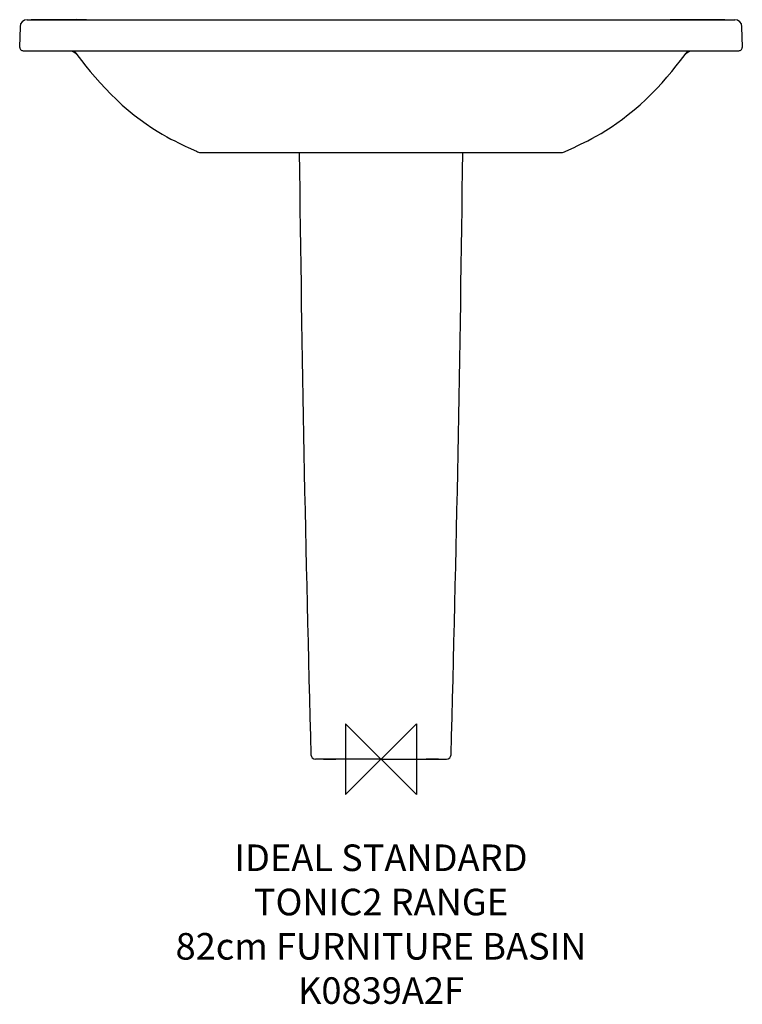
# Model space of a CAD drawing. Units: millimetres. Extents: x -408 to 408, y -277 to 835.
import ezdxf

# ---------------------------------------------------------------- set-up
doc = ezdxf.new("R2010")
doc.units = ezdxf.units.MM
for name, color, linetype in [('DETAIL', 2, 'Continuous'), ('Origin', 6, 'Continuous'), ('Text', 7, 'Continuous')]:
    doc.layers.add(name, color=color, linetype=linetype)
doc.styles.add('Fastrack', font='simplex.shx')

# ---------------------------------------------------------------- blocks, each defined once
blk = doc.blocks.new('ORIGIN')
at = {"layer": 'Origin'}
blk.add_lwpolyline([(-20, 20), (-20, -20), (20, 20), (20, -20)], close=True, dxfattribs=at)

msp = doc.modelspace()

# ---------------------------------------------------------------- linework, layer by layer
at = {"layer": 'DETAIL'}
for p, q in [((-399.7, 835), (399.7, 835)), ((-343.7, 835.1), (-395.1, 835)), ((-332.5, 835), (-343.7, 835.1)), ((374.7, 835), (326.5, 835)), ((381.2, 835), (374.7, 835)), ((388.5, 835), (381.2, 835)), ((-407.7, 827.1), (-408.1, 804.1)), ((408.1, 804.1), (407.7, 827.1)), ((-404.1, 800), (404.1, 800)), ((-343.5, 795.9), (-343.6, 795.9)), ((338.4, 789.1), (343.6, 795.9)), ((343.5, 795.9), (343.6, 795.9)), ((-217.6, 690.7), (-208.5, 686.6)), ((208.8, 686.7), (218.1, 690.9)), ((-208.5, 686.6), (-207.1, 685.9)), ((-202.9, 685), (202.9, 685)), ((207.1, 685.9), (208.8, 686.7)), ((-65, 0), (-74.1, 0)), ((-65, 0), (-74.1, 0)), ((-65, 0), (-51, 0)), ((-61.3, 0), (-65, 0)), ((-61, 0), (-61.3, 0)), ((-57.1, 0), (-61, 0)), ((-56, 0), (-57.1, 0)), ((-53.1, 0), (-56, 0)), ((-51, 0), (-53.1, 0)), ((-40.9, 0), (-51, 0)), ((-40.9, 0), (-51, 0)), ((-35.9, 0), (-40.9, 0)), ((-31.2, 0), (-35.9, 0)), ((-31.2, 0), (-31.2, 0)), ((-24.8, 0), (-31.2, 0)), ((-19, 0), (-24.8, 0)), ((-23.4, 0), (-24.8, 0)), ((-19, 0), (-23.4, 0)), ((-16.5, 0), (-19, 0)), ((-16.5, 0), (-16.5, 0)), ((-13.4, 0), (-16.5, 0)), ((-11.8, 0), (-13.4, 0)), ((-12.4, 0), (-13.4, 0)), ((-11.8, 0), (-12.4, 0)), ((0, 0), (-11.8, 0)), ((0, 0), (-11.8, 0)), ((0, 0), (11.8, 0)), ((11.8, 0), (13.4, 0)), ((11.8, 0), (12.4, 0)), ((12.4, 0), (13.4, 0)), ((13.4, 0), (16.5, 0)), ((16.5, 0), (16.5, 0)), ((16.5, 0), (19, 0)), ((19, 0), (24.8, 0)), ((19, 0), (23.4, 0)), ((23.4, 0), (24.8, 0)), ((24.8, 0), (31.2, 0)), ((31.2, 0), (31.2, 0)), ((31.2, 0), (35.9, 0)), ((35.9, 0), (40.9, 0)), ((40.9, 0), (51, 0)), ((40.9, 0), (51, 0)), ((65, 0), (51, 0)), ((51, 0), (53.1, 0)), ((53.1, 0), (56, 0)), ((56, 0), (57.1, 0)), ((57.1, 0), (61, 0)), ((61, 0), (61.3, 0)), ((61.3, 0), (65, 0)), ((65, 0), (74.1, 0)), ((65, 0), (74.1, 0))]:
    msp.add_line(p, q, dxfattribs=at)
for points in [[(-408.1, 804.1), (-408, 803.7), (-407.9, 802.8), (-407.6, 802.1), (-407.1, 801.4), (-406.4, 800.8), (-405.7, 800.4), (-404.9, 800.1), (-404.1, 800)], [(404.1, 800), (404.9, 800.1), (405.7, 800.4), (406.5, 800.8), (407.1, 801.4), (407.6, 802.1), (407.9, 802.9), (408, 803.7), (408.1, 804.1)], [(-351.6, 800), (-350.1, 799.9), (-348.6, 799.5), (-347.1, 798.9), (-345.7, 798), (-344.4, 796.9), (-343.6, 795.9)], [(-343.6, 795.9), (-338.4, 789), (-333.4, 782.7), (-328.3, 776.4), (-322.9, 770), (-317.2, 763.6), (-311.3, 757.3), (-305.1, 751), (-298.8, 744.8), (-292.2, 738.7), (-285.6, 732.9), (-278.8, 727.4), (-272.1, 722.2), (-265.4, 717.4), (-259, 713.1), (-252.8, 709.2), (-247.2, 705.7), (-242, 702.8), (-237.4, 700.3), (-233, 698.1), (-228.8, 696), (-224.8, 694), (-221.1, 692.3), (-217.6, 690.7)], [(343.6, 795.9), (344.4, 796.9), (345.7, 798), (347.1, 798.9), (348.5, 799.5), (350.1, 799.9), (351.6, 800)], [(218.1, 690.9), (221.6, 692.5), (225.3, 694.3), (229.3, 696.2), (233.6, 698.3), (238.2, 700.7), (243.1, 703.4), (248.5, 706.5), (254.1, 710), (260.1, 713.8), (266.3, 718.1), (272.8, 722.7), (279.3, 727.8), (286, 733.3), (292.6, 739), (299.1, 745), (305.4, 751.2), (311.5, 757.5), (317.4, 763.9), (323, 770.2), (328.4, 776.5), (333.5, 782.8), (338.4, 789.1)]]:
    msp.add_lwpolyline(points, dxfattribs=at)
for centre, radius, start, end in [((-399.7, 827), 8, 90, 178.9996), ((399.7, 827), 8, 1.0004, 90), ((-351.6, 790), 9.96, 36.2281, 36.6), ((351.6, 790), 9.96, 143.4, 143.7719), ((-202.9, 695), 10, 245.3085, 270), ((-202.9, 695), 9.98, 269.5414, 269.997), ((39977.3, 1119.9), 40071.9, 180.62191, 181.59459), ((-39977.3, 1119.9), 40071.9, 358.40541, 359.37809), ((202.9, 695), 10, 270, 294.6915), ((202.9, 695), 9.98, 270.003, 270.4244), ((-74.1, 5), 5, 181.5925, 270.0004), ((74.1, 5), 5, 269.9996, 358.4075)]:
    msp.add_arc(centre, radius, start, end, dxfattribs=at)
for points in [[(-346.4, 800), (-346, 799.5), (-345.5, 798.7), (-344.8, 797.7), (-344.4, 797.1), (-344.1, 796.7), (-343.8, 796.3), (-343.6, 796.1), (-343.6, 796), (-343.5, 795.9)], [(346.4, 800), (346, 799.5), (345.5, 798.7), (344.8, 797.7), (344.4, 797.1), (344.1, 796.7), (343.8, 796.3), (343.6, 796.1), (343.6, 796), (343.5, 795.9)]]:
    msp.add_open_spline(points, degree=3, knots=[0, 0, 0, 0, 0.39492, 0.563277, 0.708328, 0.827086, 0.916743, 0.974929, 1, 1, 1, 1], dxfattribs=at)

# ---------------------------------------------------------------- block references
at = {"layer": 'Origin', "xscale": -2, "yscale": 2, "zscale": 2}
msp.add_blockref('ORIGIN', (0, 0), dxfattribs=at)

# ---------------------------------------------------------------- texts
at = {"layer": 'Text', "insert": (0, -96.4), "char_height": 30, "width": 2237.289, "attachment_point": 2, "style": 'Fastrack'}
msp.add_mtext('IDEAL STANDARD\\PTONIC2 RANGE\\P82cm FURNITURE BASIN\\PK0839A2F', dxfattribs=at)

doc.saveas('drawing.dxf')
